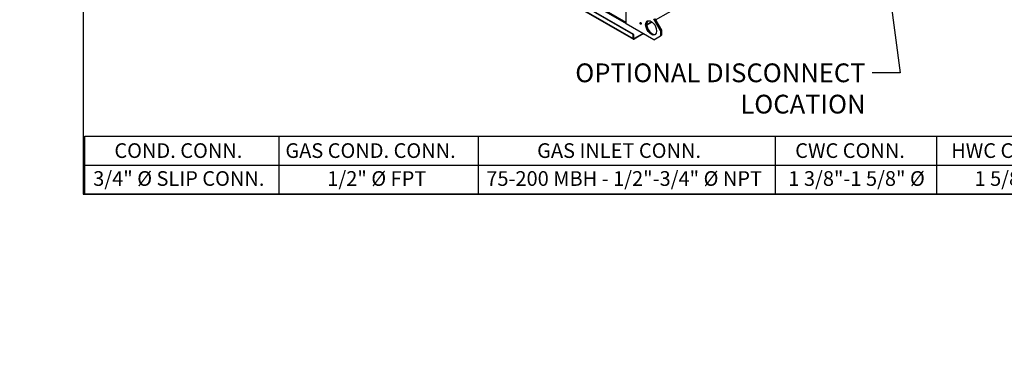
# Paper-space layout 'Layout1' of a CAD drawing. Units: inches. Extents: x 0 to 16.7, y -0.7 to 10.7.
# Drawn here: x 0 to 6.3, y -0.7 to 1.5 of the extents above; entities that cross this region are included whole.
import ezdxf
from ezdxf import colors
from ezdxf.entities.mleader import LeaderData, LeaderLine
from ezdxf.enums import TextEntityAlignment as Align
from ezdxf.math import Vec2, Vec3

# ---------------------------------------------------------------- set-up
doc = ezdxf.new("R2010")
doc.units = ezdxf.units.IN
doc.header["$MEASUREMENT"] = 0
for name, color, linetype in [('0501F-0462_BASE_', 7, 'Continuous'), ('0501F-0465_LIFTI', 7, 'Continuous'), ('0501F-_0453_BASE', 7, 'Continuous'), ('Default', 7, 'Continuous')]:
    doc.layers.add(name, color=color, linetype=linetype)
doc.styles.add('SEACAD_Arial', font='arial.ttf')

# ---------------------------------------------------------------- blocks, each defined once
blk = doc.blocks.new('SE1')
at = {"layer": '0501F-0462_BASE_', "color": 7, "linetype": 'Continuous'}
for p, q in [((3.9226, 1.4363), (1.8151, 2.6531)), ((3.9257, 1.4381), (1.8182, 2.6549)), ((1.8151, 2.6276), (3.9226, 1.4108)), ((1.8169, 2.6236), (3.9244, 1.4068)), ((1.984, 2.601), (3.878, 1.5075)), ((3.878, 1.5146), (1.9888, 2.6054)), ((3.9226, 1.4363), (3.9257, 1.4381)), ((3.9226, 1.4108), (3.9226, 1.4363)), ((3.9257, 1.4126), (3.9257, 1.4381)), ((3.9288, 1.4108), (3.9257, 1.4126)), ((3.9859, 1.4437), (3.9288, 1.4108)), ((3.9872, 1.4409), (3.9288, 1.4072))]:
    blk.add_line(p, q, dxfattribs=at)
for centre, major_axis, start_param, end_param in [((3.9761, 1.5116), (0.00312, -0.00541), 4.554161, 4.870617), ((3.9288, 1.4143), (0.00436, 0.00755), 2.356194, 3.926991), ((3.9288, 1.4143), (0.00218, 0.00378), 2.356194, 3.926991), ((3.9872, 1.448), (0.00436, 0.00755), 3.926991, 4.183631)]:
    blk.add_ellipse(centre, major_axis=major_axis, ratio=0.57735, start_param=start_param, end_param=end_param, dxfattribs=at)
at = {"layer": '0501F-0465_LIFTI', "color": 7, "linetype": 'Continuous'}
for p, q in [((3.878, 1.506), (3.878, 1.598)), ((4.0972, 1.4611), (4.0548, 1.5346)), ((4.1003, 1.4629), (4.0579, 1.5363)), ((4.0579, 1.5363), (4.1003, 1.4629)), ((4.061, 1.5381), (4.1034, 1.4646)), ((4.0548, 1.4039), (3.878, 1.506)), ((4.1003, 1.4629), (4.0972, 1.4611)), ((4.0972, 1.4611), (4.0972, 1.4284)), ((4.1034, 1.4646), (4.1003, 1.4629)), ((4.1003, 1.4629), (4.1003, 1.4302)), ((4.1003, 1.4629), (4.1003, 1.4302)), ((4.1034, 1.4646), (4.1034, 1.432)), ((4.0548, 1.4039), (4.0972, 1.4284)), ((4.0972, 1.4284), (4.1003, 1.4302)), ((4.1003, 1.4302), (4.1034, 1.432))]:
    blk.add_line(p, q, dxfattribs=at)
for centre, major_axis in [((3.97, 1.508), (0.00312, -0.0054)), ((4.0371, 1.4794), (0.025, -0.0433))]:
    blk.add_ellipse(centre, major_axis=major_axis, ratio=0.57735, dxfattribs=at)
for centre, major_axis, start_param, end_param in [((3.973, 1.5098), (0.00312, -0.0054), 3.658438, 5.76634), ((3.973, 1.5098), (0.00312, -0.0054), 3.658438, 5.76634), ((4.0402, 1.4812), (0.025, -0.0433), 3.2033, 6.221478), ((4.0402, 1.4812), (0.025, -0.0433), 3.2033, 6.221478), ((4.0433, 1.483), (0.025, -0.0433), 3.265245, 6.159533), ((3.9761, 1.5116), (0.00312, -0.0054), 4.559132, 4.865646)]:
    blk.add_ellipse(centre, major_axis=major_axis, ratio=0.57735, start_param=start_param, end_param=end_param, dxfattribs=at)
at = {"layer": '0501F-_0453_BASE', "color": 7, "linetype": 'Continuous'}
for p, q in [((4.0655, 1.5303), (5.5836, 2.4068)), ((4.008, 1.5001), (4.04, 1.5185)), ((4.0083, 1.4973), (4.0422, 1.5169))]:
    blk.add_line(p, q, dxfattribs=at)
blk = doc.blocks.new('SE5')
at = {"layer": 'Default', "color": 7, "linetype": 'Continuous'}
for p, q in [((1.657, 0.7885), (1.657, 0.6033)), ((2.9307, 0.7885), (2.9307, 0.6033)), ((4.8293, 0.7885), (4.8293, 0.6033)), ((5.8615, 0.7885), (5.8615, 0.6033)), ((0.4164, 0.6033), (6.8403, 0.6033)), ((1.657, 0.6033), (1.657, 0.4181)), ((2.9307, 0.6033), (2.9307, 0.4181)), ((4.8293, 0.6033), (4.8293, 0.4181)), ((5.8615, 0.6033), (5.8615, 0.4181))]:
    blk.add_line(p, q, dxfattribs=at)
blk.add_lwpolyline([(0.4164, 0.4181), (0.4164, 0.7885), (6.8403, 0.7885), (6.8403, 0.4181), (0.4164, 0.4181)], dxfattribs=at)
at = {"layer": 'Default', "color": 7, "linetype": 'Continuous', "style": 'SEACAD_Arial'}
for s, p in [('COND. CONN.', (0.6054, 0.7423)), ('GAS COND. CONN.', (1.6987, 0.7423)), ('GAS INLET CONN.', (3.3083, 0.7423)), ('CWC CONN.', (4.9582, 0.7423)), ('   HWC CONN.', (5.8694, 0.7423)), ('3/4" Ø SLIP CONN.', (0.4699, 0.564)), ('1/2" Ø FPT', (1.9667, 0.564)), ('75-200 MBH - 1/2"-3/4" Ø NPT', (2.9833, 0.564)), ('1 3/8"-1 5/8" Ø', (4.9143, 0.564)), ('1 5/8" Ø', (6.1045, 0.564))]:
    blk.add_text(s, height=0.09375, dxfattribs=at).set_placement(p, align=Align.TOP_LEFT)
blk = doc.blocks.new('_Dot')
at = {"color": 0, "linetype": 'ByBlock', "lineweight": -2}
blk.add_line((-0.5, 0), (-1, 0), dxfattribs=at)
at = {"color": 0, "linetype": 'ByBlock', "const_width": 0.5}
blk.add_lwpolyline([(-0.25, 0, 1), (0.25, 0, 1)], format="xyb", close=True, dxfattribs=at)

psp = doc.layouts.get("Layout1")

# ---------------------------------------------------------------- linework, layer by layer
at = {"layer": 'Default', "color": 7, "linetype": 'Continuous'}
for p, q in [((0.405475, 10.663556), (0.405475, 0.416952)), ((0.405475, 0.416952), (16.655475, 0.416952))]:
    psp.add_line(p, q, dxfattribs=at)

# ---------------------------------------------------------------- block references
at = {"layer": 'Default'}
for name in ['SE1', 'SE5']:
    psp.add_blockref(name, (0, 0), dxfattribs=at)

# ---------------------------------------------------------------- leaders
at = {"layer": 'Default', "color": 7, "linetype": 'Continuous'}
ml = psp.add_multileader_mtext('Standard', dxfattribs=at)
ml.set_content('{\\pxsm0.9;\\fArial|b1||i0||c0|p34;\\W1.;TOP VIEW\\P}', color=256)
ml.set_leader_properties()
ml.set_arrow_properties(name='DOT')
ml.build(insert=Vec2(0, 0))
ml.multileader.update_dxf_attribs({"leader_type": 0, "dogleg_length": 0, "arrow_head_size": 0.1875})
ctx = ml.context
ctx.base_point, ctx.char_height, ctx.arrow_head_size, ctx.landing_gap_size = Vec3(10.794984, 5.740882), 0.1875, 0.1875, 0.065625
notes = []
notes.append((ctx, [(0, (0, 0, 0), (0, 0), (1, 0), 1, [])]))
ctx.mtext.insert = Vec3(10.860609, 5.836225)
ml = psp.add_multileader_mtext('Standard', dxfattribs=at)
ml.set_content('{\\pxsm0.9;\\fArial|b0||i0||c0|p34;\\W1.;OPTIONAL DISCONNECT\\PLOCATION\\P}', color=256)
ml.set_leader_properties()
ml.build(insert=Vec2(0, 0))
ml.multileader.update_dxf_attribs({"dogleg_length": 0.178496, "arrow_head_size": 0.12})
ctx = ml.context
ctx.base_point, ctx.char_height, ctx.arrow_head_size, ctx.landing_gap_size = Vec3(3.376232, 1.191276), 0.12, 0.12, 0.042
ctx.text_align_type = 2
notes.append((ctx, [(0, (1, 1, 0), (5.628448, 1.191276), (-1, 0), 0.178496, [(0, [(5.449952, 2.559355)], 0, [])])]))
ctx.mtext.insert, ctx.mtext.alignment = Vec3(5.407952, 1.252296), 3
ml = psp.add_multileader_mtext('Standard', dxfattribs=at)
ml.set_content('{\\pxsm0.9;\\fArial|b1||i0||c0|p34;\\W1.;LEFT VIEW\\P}', color=256)
ml.set_leader_properties()
ml.set_arrow_properties(name='DOT')
ml.build(insert=Vec2(0, 0))
ml.multileader.update_dxf_attribs({"leader_type": 0, "dogleg_length": 0, "arrow_head_size": 0.1875})
ctx = ml.context
ctx.base_point, ctx.char_height, ctx.arrow_head_size, ctx.landing_gap_size = Vec3(10.824834, 0.909577), 0.1875, 0.1875, 0.065625
notes.append((ctx, [(0, (0, 0, 0), (0, 0), (1, 0), 1, [])]))
ctx.mtext.insert = Vec3(10.890459, 1.003327)
ml = psp.add_multileader_mtext('Standard', dxfattribs=at)
ml.set_content('{\\pxsm0.9;\\fArial|b0||i0||c0|p34;\\W1.;12/21/2015\\P}', color=256)
ml.set_leader_properties()
ml.set_arrow_properties(name='DOT')
ml.build(insert=Vec2(0, 0))
ml.multileader.update_dxf_attribs({"leader_type": 0, "dogleg_length": 0, "arrow_head_size": 0.135})
ctx = ml.context
ctx.base_point, ctx.char_height, ctx.arrow_head_size, ctx.landing_gap_size = Vec3(15.66792, 0.864918), 0.135, 0.135, 0.04725
notes.append((ctx, [(0, (0, 0, 0), (0, 0), (1, 0), 1, [])]))
ctx.mtext.insert = Vec3(15.71517, 0.933566)
ml = psp.add_multileader_mtext('Standard', dxfattribs=at)
ml.set_content('{\\pxsm0.9;\\fArial|b0||i0||c0|p34;\\W1.;0504I-2490-1\\P}', color=256)
ml.set_leader_properties()
ml.set_arrow_properties(name='DOT')
ml.build(insert=Vec2(0, 0))
ml.multileader.update_dxf_attribs({"leader_type": 0, "dogleg_length": 0, "arrow_head_size": 0.135})
ctx = ml.context
ctx.base_point, ctx.char_height, ctx.arrow_head_size, ctx.landing_gap_size = Vec3(14.387324, 0.840357), 0.135, 0.135, 0.04725
notes.append((ctx, [(0, (0, 0, 0), (0, 0), (1, 0), 1, [])]))
ctx.mtext.insert = Vec3(14.434574, 0.909005)
ml = psp.add_multileader_mtext('Standard', dxfattribs=at)
ml.set_content('{\\pxsm0.9;\\fArial|b0||i0||c0|p34;\\W1.;DRAWING NUMBER:\\P}', color=256)
ml.set_leader_properties()
ml.set_arrow_properties(name='DOT')
ml.build(insert=Vec2(0, 0))
ml.multileader.update_dxf_attribs({"leader_type": 0, "dogleg_length": 0, "arrow_head_size": 0.09})
ctx = ml.context
ctx.base_point, ctx.char_height, ctx.arrow_head_size, ctx.landing_gap_size = Vec3(13.13826, 0.834636), 0.09, 0.09, 0.0315
notes.append((ctx, [(0, (0, 0, 0), (0, 0), (1, 0), 1, [])]))
ctx.mtext.insert = Vec3(13.16976, 0.880401)
ml = psp.add_multileader_mtext('Standard', dxfattribs=at)
ml.set_content('{\\pxsm0.9;\\fArial|b0||i0||c0|p34;\\W1.;1 OF 1\\P}', color=256)
ml.set_leader_properties()
ml.set_arrow_properties(name='DOT')
ml.build(insert=Vec2(0, 0))
ml.multileader.update_dxf_attribs({"leader_type": 0, "dogleg_length": 0, "arrow_head_size": 0.135})
ctx = ml.context
ctx.base_point, ctx.char_height, ctx.arrow_head_size, ctx.landing_gap_size = Vec3(15.84848, 0.569887), 0.135, 0.135, 0.04725
notes.append((ctx, [(0, (0, 0, 0), (0, 0), (1, 0), 1, [])]))
ctx.mtext.insert = Vec3(15.89573, 0.638535)
ml = psp.add_multileader_mtext('Standard', dxfattribs=at)
ml.set_content('{\\pxsm0.9;\\fArial|b0||i0||c0|p34;\\W1.;PR WG B CAB NO EXH\\P}', color=256)
ml.set_leader_properties()
ml.set_arrow_properties(name='DOT')
ml.build(insert=Vec2(0, 0))
ml.multileader.update_dxf_attribs({"leader_type": 0, "dogleg_length": 0, "arrow_head_size": 0.135})
ctx = ml.context
ctx.base_point, ctx.char_height, ctx.arrow_head_size, ctx.landing_gap_size = Vec3(13.514965, 0.55321), 0.135, 0.135, 0.04725
notes.append((ctx, [(0, (0, 0, 0), (0, 0), (1, 0), 1, [])]))
ctx.mtext.insert = Vec3(13.562215, 0.621857)
ml = psp.add_multileader_mtext('Standard', dxfattribs=at)
ml.set_content('{\\pxsm0.9;\\fArial|b0||i0||c0|p34;\\W1.;TITLE:\\P}', color=256)
ml.set_leader_properties()
ml.set_arrow_properties(name='DOT')
ml.build(insert=Vec2(0, 0))
ml.multileader.update_dxf_attribs({"leader_type": 0, "dogleg_length": 0, "arrow_head_size": 0.09})
ctx = ml.context
ctx.base_point, ctx.char_height, ctx.arrow_head_size, ctx.landing_gap_size = Vec3(13.105202, 0.530897), 0.09, 0.09, 0.0315
notes.append((ctx, [(0, (0, 0, 0), (0, 0), (1, 0), 1, [])]))
ctx.mtext.insert = Vec3(13.136702, 0.575897)
for ctx, leaders in notes:
    for number, flags, end, landing, length, lines in leaders:
        leader = LeaderData()
        leader.index, (leader.has_last_leader_line, leader.has_dogleg_vector, leader.attachment_direction) = number, flags
        leader.last_leader_point, leader.dogleg_vector, leader.dogleg_length = Vec3(end), Vec3(landing), length
        for number, points, colour, breaks in lines:
            line = LeaderLine()
            line.index, line.vertices, line.color, line.breaks = number, Vec3.list(points), colors.encode_raw_color(colour), breaks
            leader.lines.append(line)
        ctx.leaders.append(leader)

doc.saveas('drawing.dxf')
